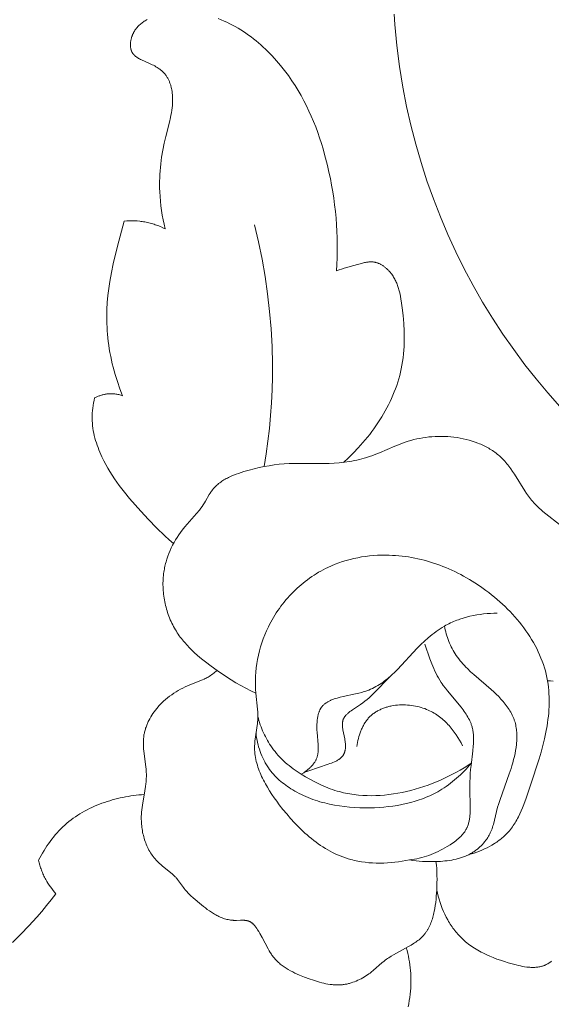
# Model space of a CAD drawing. Units: millimetres. Extents: x 5787 to 13714, y 5621 to 8839.
# Drawn here: x 7080 to 7106, y 7970 to 8019 of the extents above; entities that cross this region are included whole.
import ezdxf

# ---------------------------------------------------------------- set-up
doc = ezdxf.new("R2010")
doc.units = ezdxf.units.MM
doc.header["$PDMODE"] = 3
doc.layers.get('0').update_dxf_attribs({"lineweight": 13})
doc.styles.add('style1', font='txt')
doc.dimstyles.new('1_5', dxfattribs={"dimtxt": 22, "dimasz": 14, "dimexe": 1, "dimexo": 0, "dimgap": 5, "dimtad": 1, "dimdec": 0, "dimtxsty": 'style1', "dimcen": 25, "dimclrd": 1, "dimclre": 1, "dimclrt": 1, "dimadec": 0, "dimazin": 0, "dimtfac": 1, "dimtdec": 0, "dimtmove": 0, "dimatfit": 3, "dimfxl": 1, "dimtfill": 1, "dimarcsym": 0})

# ---------------------------------------------------------------- blocks, each defined once
blk = doc.blocks.new('NPU.VRS-005_150_321')
for points in [[(-21.512, -146.236), (-22.109, -145.555), (-22.688, -144.859), (-23.248, -144.148), (-23.811, -143.39), (-24.351, -142.615), (-24.868, -141.823), (-25.362, -141.015), (-25.833, -140.191), (-26.279, -139.353), (-26.701, -138.501), (-27.099, -137.635), (-27.471, -136.755), (-27.818, -135.864), (-28.139, -134.96), (-28.433, -134.045), (-28.701, -133.12), (-28.941, -132.184), (-29.154, -131.239), (-29.339, -130.285), (-29.506, -129.248), (-29.639, -128.204), (-29.737, -127.154), (-29.772, -126.628)], [(-41.199, -137.358), (-41.254, -137.13), (-41.303, -136.901), (-41.346, -136.671), (-41.384, -136.439), (-41.415, -136.207), (-41.441, -135.973), (-41.46, -135.739), (-41.473, -135.505), (-41.479, -135.331), (-41.481, -135.158), (-41.48, -134.984), (-41.475, -134.81), (-41.467, -134.636), (-41.456, -134.462), (-41.442, -134.289), (-41.424, -134.116), (-41.38, -133.77), (-41.324, -133.426), (-41.256, -133.085), (-41.178, -132.745), (-40.994, -132.034), (-40.938, -131.796), (-40.913, -131.676), (-40.89, -131.556), (-40.87, -131.435), (-40.854, -131.314), (-40.842, -131.192), (-40.837, -131.13), (-40.834, -131.069), (-40.831, -131.007), (-40.83, -130.945), (-40.83, -130.882), (-40.832, -130.82), (-40.835, -130.74), (-40.841, -130.66), (-40.85, -130.58), (-40.861, -130.5), (-40.874, -130.421), (-40.89, -130.342), (-40.899, -130.303), (-40.908, -130.264), (-40.918, -130.225), (-40.929, -130.187), (-40.941, -130.149), (-40.953, -130.111), (-40.966, -130.074), (-40.98, -130.038), (-40.994, -130.001), (-41.01, -129.965), (-41.025, -129.93), (-41.042, -129.895), (-41.06, -129.861), (-41.078, -129.827), (-41.097, -129.794), (-41.117, -129.762), (-41.137, -129.73), (-41.159, -129.699), (-41.181, -129.668), (-41.204, -129.639), (-41.225, -129.613), (-41.247, -129.588), (-41.269, -129.564), (-41.292, -129.54), (-41.315, -129.517), (-41.339, -129.494), (-41.364, -129.472), (-41.389, -129.45), (-41.415, -129.429), (-41.441, -129.408), (-41.467, -129.388), (-41.495, -129.368), (-41.55, -129.329), (-41.608, -129.292), (-41.667, -129.257), (-41.727, -129.222), (-41.789, -129.189), (-41.852, -129.157), (-41.982, -129.095), (-42.378, -128.92), (-42.429, -128.895), (-42.479, -128.87), (-42.527, -128.844), (-42.551, -128.83), (-42.574, -128.816), (-42.597, -128.802), (-42.619, -128.787), (-42.641, -128.772), (-42.662, -128.757), (-42.682, -128.741), (-42.702, -128.724), (-42.721, -128.707), (-42.74, -128.69), (-42.749, -128.681), (-42.757, -128.672), (-42.766, -128.663), (-42.774, -128.653), (-42.783, -128.644), (-42.791, -128.634), (-42.798, -128.624), (-42.806, -128.615), (-42.813, -128.604), (-42.821, -128.594), (-42.827, -128.584), (-42.834, -128.573), (-42.841, -128.562), (-42.847, -128.551), (-42.853, -128.54), (-42.859, -128.528), (-42.865, -128.517), (-42.87, -128.505), (-42.876, -128.493), (-42.88, -128.481), (-42.885, -128.468), (-42.89, -128.456), (-42.894, -128.444), (-42.898, -128.431), (-42.902, -128.418), (-42.906, -128.405), (-42.909, -128.392), (-42.912, -128.379), (-42.918, -128.353), (-42.923, -128.326), (-42.927, -128.298), (-42.931, -128.271), (-42.933, -128.243), (-42.935, -128.214), (-42.936, -128.186), (-42.936, -128.157), (-42.935, -128.129), (-42.934, -128.1), (-42.932, -128.071), (-42.929, -128.042), (-42.926, -128.012), (-42.922, -127.983), (-42.917, -127.954), (-42.912, -127.925), (-42.906, -127.896), (-42.899, -127.868), (-42.892, -127.839), (-42.884, -127.811), (-42.876, -127.783), (-42.867, -127.755), (-42.857, -127.727), (-42.847, -127.7), (-42.837, -127.675), (-42.827, -127.65), (-42.816, -127.626), (-42.804, -127.601), (-42.792, -127.578), (-42.78, -127.554), (-42.767, -127.531), (-42.754, -127.508), (-42.741, -127.485), (-42.727, -127.463), (-42.713, -127.441), (-42.698, -127.419), (-42.683, -127.398), (-42.667, -127.377), (-42.651, -127.356), (-42.635, -127.336), (-42.619, -127.316), (-42.602, -127.296), (-42.567, -127.257), (-42.531, -127.22), (-42.493, -127.183), (-42.454, -127.148), (-42.415, -127.114), (-42.374, -127.081), (-42.332, -127.049), (-42.289, -127.018), (-42.245, -126.989), (-42.2, -126.96), (-42.154, -126.932), (-42.108, -126.905)], [(-38.554, -126.856), (-38.408, -126.914), (-38.264, -126.976), (-38.122, -127.041), (-37.981, -127.11), (-37.842, -127.182), (-37.705, -127.257), (-37.569, -127.336), (-37.435, -127.417), (-37.303, -127.502), (-37.172, -127.59), (-37.044, -127.68), (-36.917, -127.773), (-36.792, -127.869), (-36.669, -127.968), (-36.547, -128.069), (-36.428, -128.172), (-36.31, -128.278), (-36.195, -128.386), (-36.081, -128.496), (-35.969, -128.609), (-35.86, -128.723), (-35.646, -128.957), (-35.441, -129.199), (-35.244, -129.447), (-35.055, -129.701), (-34.875, -129.96), (-34.716, -130.203), (-34.565, -130.451), (-34.42, -130.702), (-34.283, -130.956), (-34.152, -131.213), (-34.028, -131.473), (-33.91, -131.736), (-33.799, -132.002), (-33.693, -132.27), (-33.593, -132.54), (-33.499, -132.812), (-33.41, -133.087), (-33.326, -133.363), (-33.248, -133.641), (-33.104, -134.2), (-33.03, -134.524), (-32.961, -134.849), (-32.899, -135.175), (-32.842, -135.502), (-32.791, -135.83), (-32.747, -136.159), (-32.709, -136.489), (-32.677, -136.819), (-32.651, -137.15), (-32.632, -137.48), (-32.619, -137.811), (-32.613, -138.142), (-32.613, -138.473), (-32.62, -138.804), (-32.634, -139.134), (-32.654, -139.463)], [(-43.327, -145.694), (-43.462, -145.346), (-43.586, -144.993), (-43.698, -144.636), (-43.75, -144.456), (-43.798, -144.275), (-43.843, -144.094), (-43.885, -143.911), (-43.923, -143.728), (-43.958, -143.544), (-43.99, -143.359), (-44.018, -143.174), (-44.042, -142.989), (-44.064, -142.803), (-44.08, -142.626), (-44.094, -142.45), (-44.104, -142.273), (-44.111, -142.096), (-44.117, -141.742), (-44.11, -141.388), (-44.092, -141.035), (-44.062, -140.682), (-44.021, -140.331), (-43.968, -139.982), (-43.887, -139.541), (-43.793, -139.103), (-43.581, -138.232), (-43.248, -136.974)], [(-43.248, -136.974), (-43.119, -136.964), (-42.99, -136.958), (-42.861, -136.956), (-42.732, -136.959), (-42.603, -136.966), (-42.474, -136.978), (-42.41, -136.986), (-42.346, -136.994), (-42.282, -137.004), (-42.218, -137.015), (-42.152, -137.028), (-42.086, -137.042), (-42.02, -137.057), (-41.955, -137.073), (-41.89, -137.091), (-41.825, -137.11), (-41.76, -137.13), (-41.696, -137.151), (-41.633, -137.173), (-41.569, -137.196), (-41.444, -137.246), (-41.321, -137.3), (-41.199, -137.358)], [(-36.258, -149.236), (-36.159, -148.602), (-36.073, -147.965), (-36.001, -147.327), (-35.942, -146.686), (-35.898, -146.045), (-35.867, -145.402), (-35.851, -144.759), (-35.849, -144.116), (-35.87, -143.237), (-35.917, -142.359), (-35.991, -141.483), (-36.091, -140.609), (-36.216, -139.739), (-36.367, -138.874), (-36.543, -138.013), (-36.743, -137.159)], [(-32.654, -139.463), (-32.527, -139.414), (-32.4, -139.369), (-32.271, -139.327), (-31.612, -139.139), (-31.407, -139.082), (-31.304, -139.056), (-31.252, -139.045), (-31.201, -139.034), (-31.149, -139.025), (-31.098, -139.018), (-31.072, -139.015), (-31.047, -139.012), (-31.021, -139.01), (-30.995, -139.008), (-30.97, -139.007), (-30.945, -139.006), (-30.919, -139.006), (-30.894, -139.007), (-30.869, -139.008), (-30.844, -139.01), (-30.819, -139.013), (-30.794, -139.016), (-30.778, -139.018), (-30.763, -139.021), (-30.732, -139.027), (-30.701, -139.034), (-30.671, -139.043), (-30.64, -139.052), (-30.61, -139.062), (-30.58, -139.073), (-30.55, -139.085), (-30.521, -139.098), (-30.492, -139.112), (-30.463, -139.127), (-30.434, -139.143), (-30.405, -139.159), (-30.377, -139.176), (-30.349, -139.194), (-30.322, -139.212), (-30.294, -139.231), (-30.267, -139.251), (-30.241, -139.272), (-30.215, -139.293), (-30.189, -139.315), (-30.164, -139.337), (-30.139, -139.359), (-30.114, -139.383), (-30.09, -139.406), (-30.066, -139.43), (-30.043, -139.455), (-30.02, -139.48), (-29.976, -139.53), (-29.934, -139.582), (-29.899, -139.629), (-29.865, -139.676), (-29.833, -139.724), (-29.802, -139.772), (-29.773, -139.822), (-29.745, -139.872), (-29.719, -139.922), (-29.694, -139.973), (-29.67, -140.025), (-29.648, -140.077), (-29.627, -140.129), (-29.607, -140.183), (-29.588, -140.236), (-29.57, -140.29), (-29.553, -140.344), (-29.537, -140.399), (-29.507, -140.51), (-29.482, -140.622), (-29.459, -140.734), (-29.438, -140.848), (-29.403, -141.078), (-29.375, -141.308), (-29.333, -141.695), (-29.302, -142.082), (-29.283, -142.466), (-29.278, -142.658), (-29.276, -142.849), (-29.279, -143.04), (-29.285, -143.23), (-29.296, -143.42), (-29.311, -143.609), (-29.332, -143.797), (-29.357, -143.985), (-29.387, -144.171), (-29.422, -144.358), (-29.459, -144.524), (-29.5, -144.691), (-29.546, -144.856), (-29.596, -145.02), (-29.65, -145.184), (-29.708, -145.347), (-29.77, -145.508), (-29.836, -145.669), (-29.906, -145.828), (-29.979, -145.986), (-30.056, -146.143), (-30.136, -146.299), (-30.22, -146.453), (-30.307, -146.606), (-30.397, -146.757), (-30.49, -146.906), (-30.586, -147.054), (-30.685, -147.2), (-30.786, -147.344), (-30.891, -147.486), (-30.997, -147.627), (-31.107, -147.765), (-31.332, -148.036), (-31.566, -148.298), (-31.807, -148.55), (-32.055, -148.793), (-32.31, -149.026)], [(-40.788, -153.08), (-41.005, -152.89), (-41.217, -152.696), (-41.631, -152.298), (-42.033, -151.886), (-42.425, -151.463), (-42.704, -151.152), (-42.977, -150.835), (-43.241, -150.511), (-43.495, -150.18), (-43.617, -150.011), (-43.736, -149.839), (-43.851, -149.665), (-43.961, -149.489), (-44.068, -149.31), (-44.17, -149.127), (-44.267, -148.942), (-44.358, -148.753), (-44.411, -148.639), (-44.461, -148.523), (-44.509, -148.406), (-44.554, -148.288), (-44.597, -148.169), (-44.637, -148.05), (-44.674, -147.929), (-44.708, -147.808), (-44.739, -147.686), (-44.767, -147.564), (-44.79, -147.441), (-44.81, -147.317), (-44.826, -147.193), (-44.838, -147.069), (-44.846, -146.945), (-44.849, -146.882), (-44.85, -146.82), (-44.85, -146.756), (-44.849, -146.692), (-44.846, -146.628), (-44.843, -146.564), (-44.833, -146.436), (-44.819, -146.309), (-44.8, -146.182), (-44.778, -146.056), (-44.752, -145.93), (-44.723, -145.806)], [(-44.723, -145.806), (-44.687, -145.787), (-44.651, -145.77), (-44.614, -145.753), (-44.577, -145.736), (-44.54, -145.721), (-44.502, -145.707), (-44.464, -145.693), (-44.426, -145.68), (-44.387, -145.668), (-44.348, -145.657), (-44.309, -145.646), (-44.269, -145.637), (-44.23, -145.629), (-44.19, -145.621), (-44.15, -145.615), (-44.11, -145.609), (-44.06, -145.604), (-44.011, -145.6), (-43.961, -145.598), (-43.912, -145.598), (-43.862, -145.598), (-43.812, -145.6), (-43.763, -145.604), (-43.713, -145.609), (-43.664, -145.615), (-43.615, -145.623), (-43.566, -145.631), (-43.517, -145.641), (-43.469, -145.653), (-43.421, -145.665), (-43.374, -145.679), (-43.327, -145.694)], [(-36.683, -160.561), (-36.936, -160.44), (-37.185, -160.311), (-37.431, -160.176), (-37.673, -160.035), (-37.912, -159.888), (-38.149, -159.736), (-38.617, -159.418), (-38.907, -159.21), (-39.192, -158.995), (-39.332, -158.884), (-39.469, -158.771), (-39.604, -158.655), (-39.736, -158.536), (-39.864, -158.415), (-39.99, -158.29), (-40.111, -158.162), (-40.227, -158.03), (-40.284, -157.962), (-40.34, -157.894), (-40.394, -157.825), (-40.447, -157.755), (-40.498, -157.683), (-40.549, -157.611), (-40.598, -157.537), (-40.645, -157.463), (-40.693, -157.384), (-40.739, -157.303), (-40.784, -157.221), (-40.827, -157.139), (-40.868, -157.055), (-40.908, -156.97), (-40.946, -156.885), (-40.982, -156.798), (-41.016, -156.711), (-41.049, -156.622), (-41.08, -156.533), (-41.108, -156.444), (-41.136, -156.353), (-41.161, -156.263), (-41.184, -156.171), (-41.206, -156.079), (-41.225, -155.987), (-41.243, -155.894), (-41.258, -155.801), (-41.272, -155.708), (-41.284, -155.614), (-41.294, -155.52), (-41.302, -155.426), (-41.307, -155.332), (-41.311, -155.238), (-41.313, -155.144), (-41.313, -155.05), (-41.31, -154.956), (-41.306, -154.862), (-41.299, -154.769), (-41.29, -154.676), (-41.279, -154.583), (-41.269, -154.508), (-41.257, -154.434), (-41.244, -154.361), (-41.23, -154.287), (-41.214, -154.214), (-41.197, -154.141), (-41.179, -154.069), (-41.159, -153.997), (-41.117, -153.854), (-41.069, -153.712), (-41.017, -153.572), (-40.96, -153.434), (-40.898, -153.298), (-40.832, -153.163), (-40.762, -153.031), (-40.688, -152.902), (-40.61, -152.775), (-40.528, -152.65), (-40.443, -152.528), (-40.354, -152.409), (-40.285, -152.323), (-40.215, -152.237), (-39.635, -151.575), (-39.496, -151.405), (-39.429, -151.318), (-39.364, -151.23), (-39.301, -151.14), (-39.241, -151.047), (-39.192, -150.966), (-39.002, -150.636), (-38.953, -150.556), (-38.927, -150.517), (-38.901, -150.478), (-38.874, -150.44), (-38.846, -150.403), (-38.827, -150.378), (-38.806, -150.353), (-38.786, -150.329), (-38.765, -150.305), (-38.744, -150.281), (-38.722, -150.258), (-38.677, -150.213), (-38.631, -150.169), (-38.583, -150.127), (-38.534, -150.086), (-38.483, -150.047), (-38.431, -150.009), (-38.378, -149.972), (-38.324, -149.937), (-38.268, -149.902), (-38.212, -149.869), (-38.154, -149.837), (-38.096, -149.807), (-38.037, -149.777), (-37.976, -149.748), (-37.915, -149.721), (-37.792, -149.668), (-37.665, -149.619), (-37.537, -149.573), (-37.408, -149.53), (-37.277, -149.489), (-37.016, -149.415), (-36.762, -149.349), (-36.51, -149.289), (-36.259, -149.236), (-36.009, -149.191), (-35.759, -149.152), (-35.51, -149.121), (-35.26, -149.098), (-35.009, -149.082), (-34.764, -149.075), (-34.517, -149.073), (-33.273, -149.088), (-33.023, -149.082), (-32.768, -149.069), (-32.514, -149.048), (-32.26, -149.019), (-32.008, -148.982), (-31.883, -148.959), (-31.758, -148.935), (-31.634, -148.908), (-31.511, -148.879), (-31.389, -148.848), (-31.267, -148.814), (-31.146, -148.778), (-31.027, -148.739), (-30.896, -148.693), (-30.767, -148.645), (-30.51, -148.542), (-29.745, -148.214), (-29.485, -148.109), (-29.353, -148.06), (-29.22, -148.013), (-29.084, -147.969), (-28.947, -147.928), (-28.801, -147.889), (-28.653, -147.854), (-28.503, -147.824), (-28.352, -147.797), (-28.198, -147.775), (-28.044, -147.757), (-27.889, -147.744), (-27.732, -147.734), (-27.576, -147.729), (-27.419, -147.728), (-27.262, -147.732), (-27.105, -147.74), (-26.948, -147.752), (-26.792, -147.769), (-26.637, -147.79), (-26.483, -147.815), (-26.331, -147.845), (-26.18, -147.88), (-26.031, -147.919), (-25.884, -147.963), (-25.739, -148.011), (-25.597, -148.064), (-25.526, -148.092), (-25.457, -148.122), (-25.388, -148.152), (-25.32, -148.184), (-25.253, -148.217), (-25.187, -148.251), (-25.122, -148.286), (-25.057, -148.322), (-24.994, -148.36), (-24.931, -148.399), (-24.87, -148.439), (-24.809, -148.48), (-24.749, -148.522), (-24.691, -148.566), (-24.633, -148.611), (-24.577, -148.657), (-24.522, -148.704), (-24.468, -148.752), (-24.415, -148.802), (-24.364, -148.853), (-24.308, -148.911), (-24.254, -148.97), (-24.202, -149.03), (-24.15, -149.092), (-24.1, -149.155), (-24.051, -149.219), (-23.956, -149.349), (-23.864, -149.483), (-23.775, -149.62), (-23.257, -150.452), (-23.166, -150.587), (-23.072, -150.719), (-23.024, -150.783), (-22.975, -150.847), (-22.925, -150.909), (-22.873, -150.97), (-22.792, -151.061), (-22.709, -151.148), (-22.622, -151.234), (-22.534, -151.317), (-22.443, -151.398), (-22.351, -151.478), (-21.382, -152.252)], [(-29.011, -168.884), (-29.191, -168.921), (-29.373, -168.953), (-29.557, -168.981), (-29.742, -169.004), (-29.927, -169.022), (-30.114, -169.036), (-30.3, -169.045), (-30.487, -169.048), (-30.673, -169.046), (-30.859, -169.038), (-31.044, -169.025), (-31.228, -169.005), (-31.41, -168.98), (-31.501, -168.965), (-31.591, -168.948), (-31.68, -168.93), (-31.769, -168.91), (-31.858, -168.888), (-31.946, -168.865), (-32.079, -168.826), (-32.211, -168.783), (-32.341, -168.736), (-32.469, -168.686), (-32.597, -168.632), (-32.722, -168.574), (-32.847, -168.513), (-32.969, -168.448), (-33.091, -168.381), (-33.211, -168.31), (-33.329, -168.236), (-33.446, -168.159), (-33.562, -168.079), (-33.676, -167.996), (-33.789, -167.911), (-33.901, -167.823), (-34.011, -167.732), (-34.12, -167.639), (-34.227, -167.543), (-34.333, -167.445), (-34.541, -167.243), (-34.745, -167.033), (-34.943, -166.815), (-35.136, -166.591), (-35.324, -166.361), (-35.507, -166.125), (-35.633, -165.956), (-35.757, -165.784), (-35.877, -165.61), (-35.992, -165.434), (-36.101, -165.257), (-36.205, -165.077), (-36.254, -164.986), (-36.301, -164.895), (-36.347, -164.804), (-36.39, -164.712), (-36.432, -164.62), (-36.471, -164.527), (-36.508, -164.434), (-36.543, -164.34), (-36.575, -164.246), (-36.604, -164.152), (-36.631, -164.058), (-36.655, -163.963), (-36.677, -163.867), (-36.695, -163.771), (-36.711, -163.675), (-36.723, -163.579), (-36.732, -163.482), (-36.738, -163.385), (-36.74, -163.337), (-36.74, -163.288), (-36.74, -163.239), (-36.739, -163.191), (-36.736, -163.106), (-36.729, -163.021), (-36.721, -162.936), (-36.711, -162.851), (-36.612, -162.165), (-36.602, -162.079), (-36.593, -161.993), (-36.587, -161.907), (-36.583, -161.821), (-36.581, -161.742), (-36.581, -161.664), (-36.584, -161.585), (-36.587, -161.506), (-36.599, -161.349), (-36.683, -160.561), (-36.698, -160.35), (-36.704, -160.137), (-36.704, -159.924), (-36.696, -159.712), (-36.681, -159.499), (-36.659, -159.287), (-36.63, -159.076), (-36.593, -158.865), (-36.55, -158.656), (-36.5, -158.448), (-36.443, -158.242), (-36.379, -158.037), (-36.308, -157.835), (-36.23, -157.635), (-36.146, -157.437), (-36.054, -157.243), (-35.994, -157.123), (-35.932, -157.004), (-35.867, -156.887), (-35.799, -156.771), (-35.729, -156.657), (-35.657, -156.544), (-35.582, -156.432), (-35.505, -156.322), (-35.426, -156.213), (-35.344, -156.106), (-35.261, -156.001), (-35.175, -155.898), (-35.087, -155.796), (-34.997, -155.696), (-34.906, -155.598), (-34.812, -155.502), (-34.716, -155.408), (-34.619, -155.316), (-34.519, -155.226), (-34.418, -155.138), (-34.315, -155.052), (-34.211, -154.969), (-34.104, -154.888), (-33.997, -154.809), (-33.887, -154.732), (-33.776, -154.659), (-33.664, -154.587), (-33.55, -154.518), (-33.434, -154.452), (-33.318, -154.388), (-33.2, -154.327), (-33.08, -154.269), (-32.902, -154.188), (-32.72, -154.112), (-32.537, -154.043), (-32.351, -153.98), (-32.164, -153.923), (-31.974, -153.871), (-31.783, -153.826), (-31.591, -153.786), (-31.398, -153.751), (-31.203, -153.722), (-31.008, -153.699), (-30.812, -153.681), (-30.616, -153.668), (-30.42, -153.661), (-30.224, -153.659), (-30.028, -153.662), (-29.867, -153.669), (-29.705, -153.679), (-29.544, -153.692), (-29.384, -153.709), (-29.224, -153.729), (-29.064, -153.752), (-28.905, -153.779), (-28.747, -153.809), (-28.588, -153.842), (-28.431, -153.879), (-28.274, -153.918), (-28.118, -153.961), (-27.963, -154.007), (-27.808, -154.056), (-27.655, -154.108), (-27.502, -154.163), (-27.349, -154.221), (-27.198, -154.282), (-27.048, -154.345), (-26.899, -154.412), (-26.75, -154.482), (-26.603, -154.554), (-26.457, -154.629), (-26.312, -154.707), (-26.168, -154.787), (-26.025, -154.87), (-25.743, -155.044), (-25.467, -155.229), (-25.196, -155.423), (-25.054, -155.53), (-24.914, -155.64), (-24.776, -155.753), (-24.639, -155.868), (-24.505, -155.986), (-24.373, -156.106), (-24.244, -156.229), (-24.117, -156.354), (-23.992, -156.481), (-23.871, -156.611), (-23.752, -156.743), (-23.636, -156.877), (-23.523, -157.014), (-23.413, -157.152), (-23.307, -157.292), (-23.204, -157.435), (-23.104, -157.579), (-23.008, -157.726), (-22.917, -157.874), (-22.828, -158.023), (-22.744, -158.175), (-22.665, -158.328), (-22.589, -158.483), (-22.518, -158.64), (-22.451, -158.798), (-22.389, -158.957), (-22.332, -159.118), (-22.28, -159.281), (-22.232, -159.444), (-22.19, -159.609), (-22.153, -159.776), (-22.121, -159.943), (-22.096, -160.101), (-22.076, -160.26), (-22.061, -160.42), (-22.05, -160.58), (-22.043, -160.741), (-22.04, -160.902), (-22.041, -161.063), (-22.046, -161.225), (-22.054, -161.386), (-22.066, -161.547), (-22.081, -161.708), (-22.1, -161.869), (-22.121, -162.029), (-22.145, -162.189), (-22.202, -162.506), (-22.273, -162.841), (-22.354, -163.173), (-22.444, -163.503), (-22.54, -163.831), (-22.965, -165.147), (-23.183, -165.799), (-23.302, -166.121), (-23.365, -166.279), (-23.431, -166.436), (-23.501, -166.589), (-23.576, -166.74), (-23.615, -166.814), (-23.655, -166.887), (-23.697, -166.959), (-23.74, -167.03), (-23.784, -167.1), (-23.83, -167.169), (-23.877, -167.236), (-23.926, -167.302), (-23.977, -167.367), (-24.029, -167.431), (-24.083, -167.493), (-24.139, -167.554), (-24.186, -167.602), (-24.235, -167.65), (-24.284, -167.696), (-24.335, -167.741), (-24.387, -167.786), (-24.44, -167.829), (-24.494, -167.872), (-24.549, -167.913), (-24.604, -167.953), (-24.661, -167.993), (-24.719, -168.031), (-24.777, -168.069), (-24.896, -168.141), (-25.018, -168.209), (-25.142, -168.273), (-25.269, -168.334), (-25.397, -168.391), (-25.526, -168.444), (-25.657, -168.494), (-25.788, -168.54), (-25.92, -168.582), (-26.052, -168.621)], [(-24.628, -156.558), (-24.799, -156.56), (-24.97, -156.568), (-25.141, -156.58), (-25.313, -156.596), (-25.484, -156.618), (-25.655, -156.645), (-25.825, -156.676), (-25.994, -156.713), (-26.162, -156.755), (-26.328, -156.803), (-26.492, -156.855), (-26.573, -156.884), (-26.653, -156.914), (-26.733, -156.945), (-26.812, -156.977), (-26.89, -157.012), (-26.968, -157.047), (-27.045, -157.084), (-27.12, -157.122), (-27.195, -157.162), (-27.27, -157.204), (-27.377, -157.267), (-27.482, -157.333), (-27.585, -157.403), (-27.687, -157.475), (-27.786, -157.55), (-27.885, -157.627), (-27.981, -157.706), (-28.076, -157.787), (-28.262, -157.956), (-28.444, -158.131), (-28.621, -158.311), (-29.607, -159.369), (-29.748, -159.508), (-29.891, -159.643), (-29.965, -159.708), (-30.039, -159.772), (-30.114, -159.835), (-30.191, -159.896), (-30.269, -159.956), (-30.349, -160.014), (-30.43, -160.069), (-30.512, -160.123), (-30.597, -160.175), (-30.683, -160.225), (-30.771, -160.272), (-30.861, -160.317), (-30.952, -160.36), (-31.047, -160.399), (-31.143, -160.437), (-31.241, -160.471), (-31.315, -160.494), (-31.391, -160.517), (-31.544, -160.557), (-31.7, -160.594), (-32.326, -160.726), (-32.477, -160.762), (-32.623, -160.801), (-32.694, -160.822), (-32.763, -160.845), (-32.831, -160.869), (-32.897, -160.894), (-32.929, -160.908), (-32.96, -160.922), (-32.991, -160.936), (-33.022, -160.951), (-33.051, -160.966), (-33.08, -160.982), (-33.109, -160.999), (-33.137, -161.016), (-33.164, -161.034), (-33.191, -161.052), (-33.216, -161.071), (-33.241, -161.091), (-33.266, -161.111), (-33.289, -161.132), (-33.312, -161.153), (-33.323, -161.165), (-33.334, -161.176), (-33.345, -161.187), (-33.355, -161.199), (-33.365, -161.211), (-33.375, -161.223), (-33.385, -161.235), (-33.395, -161.248), (-33.404, -161.26), (-33.413, -161.273), (-33.424, -161.289), (-33.435, -161.306), (-33.445, -161.323), (-33.455, -161.34), (-33.465, -161.358), (-33.474, -161.376), (-33.483, -161.394), (-33.492, -161.412), (-33.501, -161.431), (-33.509, -161.45), (-33.516, -161.469), (-33.524, -161.488), (-33.538, -161.528), (-33.551, -161.568), (-33.563, -161.61), (-33.573, -161.652), (-33.583, -161.695), (-33.592, -161.739), (-33.6, -161.783), (-33.606, -161.829), (-33.612, -161.874), (-33.617, -161.921), (-33.621, -161.968), (-33.625, -162.015), (-33.629, -162.111), (-33.631, -162.208), (-33.63, -162.307), (-33.627, -162.405), (-33.623, -162.504), (-33.571, -163.144), (-33.568, -163.216), (-33.566, -163.286), (-33.566, -163.356), (-33.567, -163.39), (-33.568, -163.424), (-33.57, -163.459), (-33.573, -163.492), (-33.577, -163.526), (-33.581, -163.559), (-33.586, -163.592), (-33.592, -163.625), (-33.599, -163.658), (-33.607, -163.69), (-33.615, -163.722), (-33.625, -163.754), (-33.636, -163.785), (-33.648, -163.817), (-33.661, -163.847), (-33.674, -163.877), (-33.689, -163.907), (-33.705, -163.936), (-33.722, -163.965), (-33.739, -163.994), (-33.758, -164.023), (-33.777, -164.051), (-33.798, -164.079), (-33.819, -164.106), (-33.84, -164.133), (-33.863, -164.16), (-33.886, -164.186), (-33.91, -164.212), (-33.934, -164.238), (-33.959, -164.263), (-33.985, -164.288), (-34.011, -164.312), (-34.037, -164.336), (-34.064, -164.359), (-34.119, -164.404), (-34.176, -164.448), (-34.234, -164.489), (-34.292, -164.528), (-34.351, -164.565), (-34.411, -164.599)], [(-29.011, -168.884), (-28.848, -168.911), (-28.685, -168.933), (-28.521, -168.949), (-28.357, -168.961), (-28.191, -168.969), (-28.026, -168.972), (-27.859, -168.971), (-27.692, -168.967), (-27.467, -168.957), (-27.354, -168.948), (-27.241, -168.938), (-27.129, -168.926), (-27.017, -168.91), (-26.906, -168.893), (-26.795, -168.872), (-26.686, -168.848), (-26.578, -168.82), (-26.524, -168.805), (-26.47, -168.789), (-26.417, -168.772), (-26.365, -168.754), (-26.312, -168.735), (-26.26, -168.715), (-26.209, -168.694), (-26.158, -168.672), (-26.107, -168.648), (-26.057, -168.624), (-26.008, -168.598), (-25.959, -168.571), (-25.92, -168.549), (-25.881, -168.525), (-25.843, -168.501), (-25.805, -168.477), (-25.768, -168.451), (-25.731, -168.425), (-25.694, -168.398), (-25.658, -168.37), (-25.623, -168.342), (-25.588, -168.313), (-25.553, -168.283), (-25.519, -168.253), (-25.486, -168.222), (-25.453, -168.191), (-25.421, -168.158), (-25.389, -168.126), (-25.358, -168.092), (-25.328, -168.059), (-25.298, -168.024), (-25.269, -167.989), (-25.241, -167.954), (-25.213, -167.918), (-25.187, -167.882), (-25.16, -167.845), (-25.135, -167.807), (-25.11, -167.77), (-25.087, -167.731), (-25.064, -167.693), (-25.042, -167.654), (-25.02, -167.614), (-25, -167.574), (-24.98, -167.534), (-24.965, -167.5), (-24.949, -167.466), (-24.921, -167.396), (-24.894, -167.326), (-24.87, -167.255), (-24.847, -167.184), (-24.826, -167.112), (-24.613, -166.249), (-24.575, -166.12), (-24.494, -165.864), (-24.031, -164.59), (-23.943, -164.325), (-23.898, -164.177), (-23.855, -164.027), (-23.814, -163.876), (-23.778, -163.723), (-23.745, -163.57), (-23.716, -163.417), (-23.692, -163.264), (-23.674, -163.111), (-23.667, -163.034), (-23.661, -162.958), (-23.657, -162.882), (-23.654, -162.807), (-23.653, -162.732), (-23.654, -162.657), (-23.657, -162.582), (-23.661, -162.508), (-23.667, -162.435), (-23.675, -162.362), (-23.685, -162.29), (-23.697, -162.218), (-23.712, -162.147), (-23.728, -162.077), (-23.746, -162.007), (-23.767, -161.938), (-23.78, -161.901), (-23.793, -161.864), (-23.806, -161.827), (-23.821, -161.79), (-23.852, -161.718), (-23.885, -161.646), (-23.921, -161.576), (-23.959, -161.506), (-23.999, -161.437), (-24.041, -161.369), (-24.085, -161.302), (-24.132, -161.235), (-24.18, -161.17), (-24.23, -161.105), (-24.281, -161.04), (-24.334, -160.977), (-24.445, -160.852), (-24.561, -160.729), (-24.681, -160.609), (-24.804, -160.49), (-24.931, -160.374), (-25.793, -159.629), (-25.959, -159.481), (-26.119, -159.33), (-26.197, -159.253), (-26.273, -159.175), (-26.347, -159.096), (-26.419, -159.014), (-26.489, -158.932), (-26.556, -158.847), (-26.621, -158.76), (-26.683, -158.671), (-26.736, -158.589), (-26.787, -158.505), (-26.835, -158.419), (-26.881, -158.331), (-26.925, -158.242), (-26.967, -158.152), (-27.007, -158.061), (-27.044, -157.968), (-27.08, -157.875), (-27.113, -157.78), (-27.144, -157.685), (-27.173, -157.589), (-27.2, -157.493), (-27.225, -157.397), (-27.248, -157.3), (-27.27, -157.204)], [(-29.011, -168.884), (-28.888, -168.868), (-28.765, -168.848), (-28.644, -168.825), (-28.523, -168.798), (-28.403, -168.768), (-28.284, -168.734), (-28.165, -168.697), (-28.048, -168.656), (-27.931, -168.612), (-27.814, -168.565), (-27.699, -168.515), (-27.584, -168.462), (-27.47, -168.406), (-27.357, -168.346), (-27.244, -168.284), (-27.133, -168.219), (-26.983, -168.127), (-26.909, -168.078), (-26.837, -168.029), (-26.766, -167.977), (-26.697, -167.925), (-26.629, -167.87), (-26.564, -167.814), (-26.532, -167.785), (-26.501, -167.756), (-26.471, -167.727), (-26.441, -167.697), (-26.412, -167.666), (-26.384, -167.635), (-26.357, -167.604), (-26.33, -167.572), (-26.305, -167.54), (-26.28, -167.507), (-26.257, -167.474), (-26.234, -167.44), (-26.212, -167.406), (-26.192, -167.371), (-26.173, -167.335), (-26.154, -167.299), (-26.144, -167.279), (-26.135, -167.258), (-26.117, -167.216), (-26.101, -167.174), (-26.086, -167.131), (-26.072, -167.087), (-26.059, -167.043), (-26.048, -166.998), (-26.038, -166.953), (-26.029, -166.908), (-26.021, -166.862), (-26.013, -166.815), (-26.007, -166.768), (-26.002, -166.721), (-25.997, -166.674), (-25.99, -166.578), (-25.986, -166.481), (-25.984, -166.383), (-25.986, -166.186), (-26.004, -165.381), (-25.998, -164.977), (-25.989, -164.776), (-25.977, -164.575), (-25.96, -164.373), (-25.939, -164.169), (-25.849, -163.441), (-25.826, -163.198), (-25.818, -163.078), (-25.813, -162.959), (-25.812, -162.84), (-25.813, -162.782), (-25.815, -162.723), (-25.819, -162.665), (-25.823, -162.607), (-25.829, -162.55), (-25.836, -162.493), (-25.845, -162.437), (-25.855, -162.381), (-25.867, -162.326), (-25.88, -162.271), (-25.891, -162.232), (-25.903, -162.193), (-25.915, -162.155), (-25.928, -162.116), (-25.942, -162.078), (-25.957, -162.041), (-25.972, -162.003), (-25.988, -161.966), (-26.005, -161.929), (-26.023, -161.892), (-26.06, -161.819), (-26.1, -161.747), (-26.142, -161.675), (-26.186, -161.604), (-26.232, -161.534), (-26.281, -161.464), (-26.33, -161.395), (-26.435, -161.258), (-27.112, -160.444), (-27.222, -160.305), (-27.327, -160.164), (-27.377, -160.093), (-27.426, -160.021), (-27.497, -159.909), (-27.564, -159.796), (-27.628, -159.681), (-27.688, -159.565), (-27.745, -159.448), (-27.8, -159.329), (-27.852, -159.209), (-27.901, -159.088), (-27.994, -158.845), (-28.248, -158.104)], [(-27.692, -168.967), (-27.671, -169.144), (-27.655, -169.319), (-27.644, -169.495), (-27.639, -169.672), (-27.637, -169.85), (-27.64, -170.029), (-27.654, -170.392), (-27.674, -170.697), (-27.688, -170.851), (-27.704, -171.005), (-27.724, -171.158), (-27.748, -171.31), (-27.776, -171.46), (-27.792, -171.534), (-27.809, -171.608), (-27.827, -171.681), (-27.847, -171.753), (-27.868, -171.824), (-27.891, -171.895), (-27.915, -171.964), (-27.94, -172.032), (-27.968, -172.099), (-27.997, -172.165), (-28.027, -172.23), (-28.06, -172.293), (-28.094, -172.355), (-28.112, -172.385), (-28.131, -172.415), (-28.149, -172.444), (-28.169, -172.473), (-28.189, -172.502), (-28.209, -172.53), (-28.23, -172.558), (-28.251, -172.585), (-28.273, -172.612), (-28.296, -172.639), (-28.318, -172.664), (-28.34, -172.688), (-28.363, -172.712), (-28.386, -172.735), (-28.434, -172.781), (-28.484, -172.826), (-28.535, -172.869), (-28.588, -172.911), (-28.642, -172.951), (-28.698, -172.991), (-28.755, -173.03), (-28.812, -173.067), (-28.931, -173.14), (-29.053, -173.211), (-29.807, -173.621), (-29.929, -173.694), (-30.048, -173.77), (-30.107, -173.809), (-30.164, -173.85), (-30.221, -173.893), (-30.277, -173.936), (-30.387, -174.027), (-30.814, -174.4), (-30.924, -174.491), (-30.98, -174.535), (-31.037, -174.578), (-31.111, -174.63), (-31.186, -174.681), (-31.263, -174.729), (-31.341, -174.775), (-31.421, -174.819), (-31.502, -174.861), (-31.584, -174.9), (-31.667, -174.936), (-31.751, -174.97), (-31.836, -175), (-31.922, -175.028), (-31.965, -175.041), (-32.008, -175.053), (-32.052, -175.064), (-32.095, -175.074), (-32.139, -175.084), (-32.183, -175.092), (-32.226, -175.1), (-32.27, -175.107), (-32.314, -175.113), (-32.358, -175.119), (-32.409, -175.124), (-32.461, -175.127), (-32.513, -175.13), (-32.564, -175.131), (-32.616, -175.131), (-32.668, -175.131), (-32.719, -175.129), (-32.771, -175.126), (-32.823, -175.122), (-32.874, -175.117), (-32.978, -175.104), (-33.081, -175.088), (-33.184, -175.069), (-33.288, -175.046), (-33.391, -175.021), (-33.495, -174.994), (-33.598, -174.964), (-33.805, -174.899), (-34.011, -174.827), (-34.253, -174.738), (-34.492, -174.643), (-34.609, -174.592), (-34.725, -174.539), (-34.839, -174.483), (-34.95, -174.425), (-35.059, -174.364), (-35.112, -174.332), (-35.165, -174.299), (-35.216, -174.266), (-35.267, -174.232), (-35.317, -174.197), (-35.366, -174.161), (-35.413, -174.124), (-35.46, -174.087), (-35.506, -174.048), (-35.55, -174.008), (-35.594, -173.968), (-35.636, -173.926), (-35.677, -173.883), (-35.716, -173.84), (-35.75, -173.801), (-35.782, -173.761), (-35.813, -173.721), (-35.844, -173.68), (-35.874, -173.638), (-35.903, -173.596), (-35.959, -173.509), (-36.013, -173.42), (-36.065, -173.33), (-36.367, -172.759), (-36.474, -172.565), (-36.53, -172.469), (-36.59, -172.374), (-36.631, -172.312), (-36.673, -172.251), (-36.695, -172.222), (-36.717, -172.193), (-36.74, -172.165), (-36.763, -172.138), (-36.787, -172.112), (-36.8, -172.099), (-36.812, -172.087), (-36.825, -172.075), (-36.837, -172.063), (-36.85, -172.052), (-36.863, -172.041), (-36.876, -172.03), (-36.89, -172.02), (-36.904, -172.01), (-36.917, -172.001), (-36.931, -171.992), (-36.946, -171.984), (-36.96, -171.976), (-36.975, -171.968), (-36.985, -171.963), (-36.995, -171.958), (-37.006, -171.954), (-37.016, -171.949), (-37.027, -171.945), (-37.038, -171.942), (-37.049, -171.938), (-37.06, -171.934), (-37.071, -171.931), (-37.082, -171.928), (-37.105, -171.923), (-37.128, -171.918), (-37.151, -171.914), (-37.174, -171.91), (-37.198, -171.907), (-37.222, -171.905), (-37.246, -171.903), (-37.271, -171.901), (-37.295, -171.9), (-37.345, -171.899), (-37.446, -171.9), (-37.652, -171.906), (-37.703, -171.907), (-37.754, -171.906), (-37.786, -171.904), (-37.817, -171.903), (-37.848, -171.9), (-37.879, -171.897), (-37.909, -171.894), (-37.94, -171.89), (-38.001, -171.88), (-38.061, -171.869), (-38.12, -171.855), (-38.179, -171.84), (-38.237, -171.823), (-38.295, -171.804), (-38.352, -171.783), (-38.408, -171.761), (-38.464, -171.737), (-38.52, -171.712), (-38.575, -171.686), (-38.629, -171.658), (-38.683, -171.629), (-38.737, -171.599), (-38.79, -171.568), (-38.895, -171.502), (-38.998, -171.433), (-39.1, -171.361), (-39.199, -171.286), (-39.298, -171.21), (-39.491, -171.053), (-39.709, -170.868), (-39.814, -170.774), (-39.917, -170.678), (-40.016, -170.579), (-40.065, -170.529), (-40.112, -170.477), (-40.159, -170.425), (-40.204, -170.372), (-40.248, -170.318), (-40.291, -170.263), (-40.537, -169.924), (-40.58, -169.869), (-40.624, -169.816), (-40.651, -169.785), (-40.678, -169.755), (-40.706, -169.726), (-40.735, -169.697), (-40.793, -169.641), (-40.853, -169.586), (-40.914, -169.533), (-41.36, -169.173), (-41.423, -169.12), (-41.484, -169.066), (-41.544, -169.01), (-41.602, -168.953), (-41.654, -168.897), (-41.705, -168.839), (-41.755, -168.779), (-41.802, -168.718), (-41.847, -168.655), (-41.891, -168.591), (-41.933, -168.525), (-41.973, -168.458), (-42.011, -168.39), (-42.047, -168.321), (-42.082, -168.25), (-42.114, -168.178), (-42.145, -168.105), (-42.174, -168.032), (-42.202, -167.957), (-42.227, -167.882), (-42.251, -167.806), (-42.273, -167.729), (-42.293, -167.652), (-42.311, -167.574), (-42.327, -167.495), (-42.342, -167.417), (-42.355, -167.338), (-42.366, -167.258), (-42.376, -167.179), (-42.383, -167.099), (-42.389, -167.02), (-42.393, -166.94), (-42.395, -166.861), (-42.396, -166.781), (-42.395, -166.702), (-42.392, -166.623), (-42.384, -166.503), (-42.372, -166.383), (-42.358, -166.263), (-42.341, -166.145), (-42.217, -165.442), (-42.18, -165.209), (-42.166, -165.092), (-42.154, -164.976), (-42.146, -164.859), (-42.144, -164.8), (-42.142, -164.741), (-42.142, -164.678), (-42.143, -164.614), (-42.149, -164.486), (-42.159, -164.358), (-42.171, -164.23), (-42.266, -163.458), (-42.278, -163.329), (-42.286, -163.201), (-42.288, -163.137), (-42.289, -163.073), (-42.289, -163.01), (-42.288, -162.946), (-42.285, -162.883), (-42.281, -162.819), (-42.275, -162.756), (-42.267, -162.693), (-42.26, -162.643), (-42.251, -162.594), (-42.241, -162.545), (-42.23, -162.495), (-42.219, -162.446), (-42.206, -162.398), (-42.192, -162.349), (-42.177, -162.3), (-42.16, -162.252), (-42.143, -162.204), (-42.125, -162.156), (-42.106, -162.109), (-42.087, -162.062), (-42.066, -162.015), (-42.044, -161.968), (-42.022, -161.922), (-41.974, -161.83), (-41.923, -161.74), (-41.869, -161.652), (-41.813, -161.565), (-41.753, -161.48), (-41.691, -161.397), (-41.627, -161.316), (-41.56, -161.237), (-41.516, -161.188), (-41.472, -161.14), (-41.426, -161.093), (-41.38, -161.046), (-41.333, -161.001), (-41.285, -160.956), (-41.188, -160.87), (-41.087, -160.787), (-40.984, -160.707), (-40.879, -160.631), (-40.771, -160.558), (-40.661, -160.488), (-40.549, -160.422), (-40.435, -160.358), (-40.32, -160.297), (-40.203, -160.24), (-40.085, -160.185), (-39.965, -160.133), (-39.349, -159.89), (-39.252, -159.847), (-39.204, -159.824), (-39.157, -159.801), (-39.111, -159.776), (-39.065, -159.75), (-39.005, -159.715), (-38.946, -159.677), (-38.889, -159.637), (-38.833, -159.596), (-38.777, -159.553), (-38.723, -159.509), (-38.67, -159.464), (-38.617, -159.418)], [(-34.241, -164.494), (-34.134, -164.465), (-34.03, -164.434), (-33.07, -164.105), (-32.988, -164.076), (-32.908, -164.047), (-32.829, -164.015), (-32.752, -163.982), (-32.715, -163.964), (-32.678, -163.946), (-32.643, -163.927), (-32.608, -163.908), (-32.574, -163.888), (-32.542, -163.867), (-32.526, -163.856), (-32.51, -163.846), (-32.495, -163.834), (-32.48, -163.823), (-32.465, -163.812), (-32.451, -163.8), (-32.437, -163.788), (-32.423, -163.776), (-32.41, -163.763), (-32.397, -163.751), (-32.385, -163.738), (-32.373, -163.725), (-32.361, -163.711), (-32.35, -163.698), (-32.339, -163.684), (-32.329, -163.669), (-32.319, -163.655), (-32.309, -163.64), (-32.3, -163.625), (-32.291, -163.61), (-32.286, -163.599), (-32.28, -163.588), (-32.275, -163.576), (-32.269, -163.565), (-32.264, -163.553), (-32.26, -163.541), (-32.255, -163.529), (-32.251, -163.517), (-32.247, -163.505), (-32.243, -163.493), (-32.24, -163.48), (-32.236, -163.467), (-32.23, -163.442), (-32.225, -163.416), (-32.22, -163.39), (-32.216, -163.363), (-32.213, -163.336), (-32.21, -163.308), (-32.209, -163.28), (-32.207, -163.252), (-32.207, -163.223), (-32.207, -163.195), (-32.207, -163.166), (-32.208, -163.136), (-32.212, -163.077), (-32.218, -163.017), (-32.225, -162.956), (-32.233, -162.895), (-32.243, -162.834), (-32.33, -162.386), (-32.339, -162.334), (-32.347, -162.282), (-32.352, -162.231), (-32.355, -162.206), (-32.357, -162.181), (-32.358, -162.157), (-32.359, -162.132), (-32.359, -162.108), (-32.358, -162.084), (-32.357, -162.06), (-32.356, -162.037), (-32.353, -162.014), (-32.35, -161.991), (-32.348, -161.98), (-32.346, -161.968), (-32.344, -161.957), (-32.342, -161.946), (-32.339, -161.935), (-32.336, -161.924), (-32.333, -161.913), (-32.33, -161.903), (-32.325, -161.887), (-32.319, -161.872), (-32.313, -161.857), (-32.307, -161.842), (-32.3, -161.827), (-32.293, -161.813), (-32.285, -161.798), (-32.277, -161.784), (-32.268, -161.77), (-32.259, -161.756), (-32.25, -161.742), (-32.241, -161.728), (-32.231, -161.715), (-32.22, -161.701), (-32.21, -161.688), (-32.199, -161.675), (-32.187, -161.661), (-32.176, -161.649), (-32.152, -161.623), (-32.126, -161.598), (-32.1, -161.573), (-32.073, -161.549), (-32.044, -161.524), (-32.015, -161.501), (-31.985, -161.477), (-31.923, -161.431), (-31.859, -161.386), (-31.457, -161.12), (-31.343, -161.038), (-31.234, -160.955), (-31.129, -160.87), (-31.028, -160.783), (-30.93, -160.695), (-30.835, -160.606), (-30.652, -160.425), (-30.122, -159.87), (-29.94, -159.686)], [(-22.121, -159.943), (-21.979, -159.944), (-21.837, -159.948)], [(-21.917, -173.942), (-21.954, -173.971), (-21.993, -173.999), (-22.031, -174.025), (-22.071, -174.05), (-22.111, -174.074), (-22.151, -174.096), (-22.192, -174.117), (-22.233, -174.136), (-22.254, -174.145), (-22.275, -174.154), (-22.298, -174.162), (-22.321, -174.171), (-22.344, -174.179), (-22.367, -174.187), (-22.391, -174.194), (-22.414, -174.2), (-22.438, -174.207), (-22.461, -174.213), (-22.509, -174.223), (-22.557, -174.232), (-22.606, -174.239), (-22.655, -174.245), (-22.704, -174.25), (-22.754, -174.253), (-22.804, -174.255), (-22.854, -174.255), (-22.905, -174.255), (-22.956, -174.253), (-23.007, -174.25), (-23.058, -174.246), (-23.11, -174.241), (-23.161, -174.235), (-23.265, -174.22), (-23.37, -174.202), (-23.474, -174.181), (-23.579, -174.157), (-23.684, -174.132), (-23.893, -174.077), (-24.085, -174.021), (-24.276, -173.963), (-24.464, -173.901), (-24.649, -173.836), (-24.831, -173.766), (-25.01, -173.692), (-25.185, -173.614), (-25.357, -173.53), (-25.441, -173.487), (-25.524, -173.442), (-25.605, -173.395), (-25.686, -173.348), (-25.766, -173.298), (-25.844, -173.248), (-25.921, -173.196), (-25.996, -173.142), (-26.071, -173.087), (-26.144, -173.03), (-26.215, -172.971), (-26.285, -172.911), (-26.354, -172.849), (-26.421, -172.785), (-26.486, -172.719), (-26.55, -172.652), (-26.602, -172.594), (-26.653, -172.535), (-26.702, -172.475), (-26.751, -172.413), (-26.798, -172.351), (-26.845, -172.287), (-26.89, -172.223), (-26.934, -172.157), (-26.977, -172.09), (-27.018, -172.023), (-27.059, -171.955), (-27.099, -171.885), (-27.174, -171.744), (-27.245, -171.601), (-27.312, -171.455), (-27.374, -171.307), (-27.432, -171.157), (-27.485, -171.005), (-27.534, -170.853), (-27.578, -170.7), (-27.618, -170.546), (-27.654, -170.392)], [(-31.637, -163.212), (-31.621, -163.115), (-31.603, -163.018), (-31.583, -162.921), (-31.56, -162.823), (-31.534, -162.726), (-31.505, -162.63), (-31.474, -162.535), (-31.457, -162.488), (-31.439, -162.441), (-31.42, -162.395), (-31.401, -162.349), (-31.38, -162.303), (-31.359, -162.259), (-31.337, -162.214), (-31.314, -162.17), (-31.29, -162.127), (-31.266, -162.085), (-31.24, -162.043), (-31.214, -162.002), (-31.186, -161.962), (-31.157, -161.923), (-31.128, -161.884), (-31.097, -161.847), (-31.066, -161.81), (-31.033, -161.774), (-31.002, -161.742), (-30.97, -161.71), (-30.937, -161.68), (-30.903, -161.65), (-30.869, -161.621), (-30.833, -161.593), (-30.797, -161.566), (-30.76, -161.54), (-30.722, -161.514), (-30.684, -161.49), (-30.645, -161.466), (-30.605, -161.443), (-30.565, -161.421), (-30.524, -161.4), (-30.482, -161.38), (-30.44, -161.36), (-30.397, -161.342), (-30.354, -161.324), (-30.31, -161.307), (-30.266, -161.291), (-30.221, -161.276), (-30.176, -161.261), (-30.13, -161.247), (-30.084, -161.235), (-30.038, -161.223), (-29.991, -161.211), (-29.944, -161.201), (-29.896, -161.191), (-29.8, -161.175), (-29.704, -161.161), (-29.606, -161.151), (-29.508, -161.143), (-29.409, -161.139), (-29.31, -161.138), (-29.21, -161.141), (-29.111, -161.146), (-29.012, -161.154), (-28.913, -161.166), (-28.815, -161.18), (-28.718, -161.197), (-28.621, -161.218), (-28.526, -161.241), (-28.432, -161.267), (-28.339, -161.296), (-28.247, -161.328), (-28.158, -161.363), (-28.081, -161.397), (-28.005, -161.432), (-27.93, -161.469), (-27.858, -161.509), (-27.786, -161.55), (-27.716, -161.594), (-27.648, -161.639), (-27.58, -161.686), (-27.515, -161.734), (-27.45, -161.785), (-27.387, -161.837), (-27.326, -161.89), (-27.265, -161.945), (-27.206, -162.001), (-27.149, -162.059), (-27.093, -162.118), (-27.038, -162.178), (-26.984, -162.24), (-26.931, -162.302), (-26.88, -162.366), (-26.83, -162.43), (-26.782, -162.496), (-26.734, -162.562), (-26.688, -162.629), (-26.599, -162.765), (-26.515, -162.904), (-26.436, -163.044), (-26.361, -163.186)], [(-34.411, -164.599), (-34.516, -164.535), (-34.62, -164.469), (-34.723, -164.399), (-34.824, -164.328), (-34.923, -164.253), (-35.021, -164.176), (-35.116, -164.097), (-35.21, -164.015), (-35.301, -163.931), (-35.39, -163.845), (-35.477, -163.756), (-35.562, -163.665), (-35.643, -163.571), (-35.722, -163.476), (-35.799, -163.378), (-35.872, -163.278), (-35.933, -163.189), (-35.992, -163.099), (-36.049, -163.007), (-36.103, -162.914), (-36.155, -162.82), (-36.205, -162.724), (-36.253, -162.628), (-36.298, -162.53), (-36.341, -162.431), (-36.382, -162.331), (-36.421, -162.231), (-36.457, -162.129), (-36.492, -162.027), (-36.524, -161.925), (-36.553, -161.822), (-36.581, -161.718)], [(-25.926, -164.056), (-26.011, -164.156), (-26.098, -164.253), (-26.186, -164.35), (-26.277, -164.445), (-26.37, -164.538), (-26.464, -164.629), (-26.56, -164.719), (-26.658, -164.806), (-26.758, -164.891), (-26.86, -164.975), (-26.963, -165.055), (-27.068, -165.134), (-27.175, -165.21), (-27.283, -165.283), (-27.393, -165.353), (-27.504, -165.421), (-27.601, -165.477), (-27.699, -165.531), (-27.799, -165.582), (-27.899, -165.631), (-28, -165.679), (-28.103, -165.724), (-28.206, -165.767), (-28.31, -165.809), (-28.415, -165.848), (-28.521, -165.885), (-28.627, -165.921), (-28.734, -165.955), (-28.951, -166.016), (-29.171, -166.071), (-29.392, -166.119), (-29.616, -166.16), (-29.842, -166.195), (-30.069, -166.224), (-30.297, -166.247), (-30.527, -166.264), (-30.757, -166.275), (-30.987, -166.282), (-31.241, -166.283), (-31.495, -166.278), (-31.749, -166.267), (-32.001, -166.248), (-32.253, -166.222), (-32.502, -166.189), (-32.75, -166.148), (-32.996, -166.099), (-33.118, -166.071), (-33.239, -166.041), (-33.36, -166.009), (-33.479, -165.975), (-33.598, -165.939), (-33.716, -165.9), (-33.834, -165.86), (-33.95, -165.816), (-34.065, -165.771), (-34.179, -165.723), (-34.293, -165.672), (-34.405, -165.619), (-34.516, -165.564), (-34.626, -165.506), (-34.734, -165.445), (-34.841, -165.382), (-34.929, -165.328), (-35.016, -165.272), (-35.101, -165.214), (-35.185, -165.154), (-35.268, -165.092), (-35.349, -165.029), (-35.429, -164.963), (-35.507, -164.896), (-35.583, -164.827), (-35.658, -164.756), (-35.73, -164.682), (-35.8, -164.607), (-35.867, -164.53), (-35.932, -164.451), (-35.995, -164.37), (-36.054, -164.286), (-36.087, -164.239), (-36.118, -164.19), (-36.149, -164.142), (-36.178, -164.092), (-36.207, -164.042), (-36.235, -163.992), (-36.288, -163.889), (-36.338, -163.785), (-36.385, -163.679), (-36.428, -163.571), (-36.468, -163.462), (-36.504, -163.352), (-36.538, -163.24), (-36.568, -163.128), (-36.594, -163.015), (-36.618, -162.902), (-36.638, -162.788), (-36.656, -162.674), (-36.67, -162.561)], [(-34.411, -164.599), (-34.2, -164.731), (-33.984, -164.856), (-33.765, -164.975), (-33.542, -165.087), (-33.429, -165.14), (-33.315, -165.191), (-33.2, -165.24), (-33.085, -165.286), (-32.968, -165.33), (-32.851, -165.371), (-32.732, -165.41), (-32.613, -165.446), (-32.51, -165.475), (-32.407, -165.502), (-32.303, -165.527), (-32.198, -165.55), (-32.093, -165.571), (-31.987, -165.59), (-31.881, -165.607), (-31.775, -165.622), (-31.668, -165.635), (-31.561, -165.646), (-31.345, -165.663), (-31.128, -165.673), (-30.911, -165.676), (-30.692, -165.672), (-30.473, -165.661), (-30.254, -165.644), (-30.034, -165.62), (-29.815, -165.59), (-29.595, -165.554), (-29.377, -165.512), (-29.158, -165.464), (-28.941, -165.411), (-28.725, -165.352), (-28.51, -165.288), (-28.297, -165.219), (-28.085, -165.146), (-27.875, -165.067), (-27.667, -164.984), (-27.462, -164.896), (-27.259, -164.804), (-27.059, -164.708), (-26.861, -164.608), (-26.667, -164.505), (-26.476, -164.398), (-26.289, -164.287), (-26.105, -164.173), (-25.926, -164.056)], [(-47.517, -168.903), (-47.454, -168.781), (-47.389, -168.66), (-47.321, -168.54), (-47.25, -168.422), (-47.177, -168.304), (-47.102, -168.189), (-47.024, -168.074), (-46.943, -167.962), (-46.86, -167.852), (-46.775, -167.743), (-46.687, -167.637), (-46.596, -167.533), (-46.503, -167.431), (-46.406, -167.332), (-46.308, -167.236), (-46.206, -167.142), (-46.106, -167.054), (-46.003, -166.969), (-45.898, -166.887), (-45.79, -166.807), (-45.681, -166.73), (-45.569, -166.656), (-45.455, -166.584), (-45.34, -166.515), (-45.223, -166.448), (-45.104, -166.384), (-44.983, -166.323), (-44.861, -166.264), (-44.738, -166.208), (-44.613, -166.155), (-44.487, -166.104), (-44.36, -166.055), (-44.232, -166.01), (-44.102, -165.966), (-43.972, -165.925), (-43.842, -165.887), (-43.71, -165.851), (-43.578, -165.818), (-43.446, -165.787), (-43.313, -165.759), (-43.18, -165.733), (-43.047, -165.71), (-42.914, -165.689), (-42.78, -165.671), (-42.647, -165.654), (-42.514, -165.641), (-42.381, -165.63), (-42.248, -165.621)], [(-46.656, -170.571), (-46.729, -170.489), (-46.799, -170.406), (-46.867, -170.32), (-46.932, -170.232), (-46.995, -170.142), (-47.054, -170.051), (-47.111, -169.957), (-47.165, -169.862), (-47.195, -169.805), (-47.224, -169.748), (-47.252, -169.69), (-47.279, -169.632), (-47.305, -169.573), (-47.329, -169.514), (-47.353, -169.454), (-47.376, -169.394), (-47.397, -169.334), (-47.417, -169.273), (-47.455, -169.151), (-47.488, -169.027), (-47.517, -168.903)], [(-48.827, -173.008), (-48.407, -172.599), (-48.001, -172.178), (-47.607, -171.746), (-47.361, -171.46), (-47.12, -171.168), (-46.885, -170.872), (-46.656, -170.571)], [(-29.172, -173.277), (-29.133, -173.417), (-29.097, -173.557), (-29.065, -173.698), (-29.037, -173.84), (-29.012, -173.983), (-28.991, -174.127), (-28.973, -174.271), (-28.959, -174.416), (-28.949, -174.561), (-28.942, -174.707), (-28.939, -174.853), (-28.939, -175), (-28.943, -175.148), (-28.951, -175.296), (-28.962, -175.444), (-28.977, -175.593), (-28.996, -175.753), (-29.02, -175.913), (-29.049, -176.073), (-29.082, -176.232)]]:
    blk.add_lwpolyline(points)
blk = doc.blocks.new('*D20')
at = {"color": 251, "lineweight": -2, "transparency": 16777216}
for p, q in [((7049.717, 7983.799), (7049.717, 8256.19)), ((7206.395, 7984.244), (7206.395, 8256.19)), ((7087.717, 8255.19), (7168.395, 8255.19))]:
    blk.add_line(p, q, dxfattribs=at)
at = {"color": 251, "lineweight": 50, "transparency": 16777216}
for points in [[(7087.717, 8261.523), (7087.717, 8248.857), (7049.717, 8255.19)], [(7168.395, 8261.523), (7168.395, 8248.857), (7206.395, 8255.19)]]:
    blk.add_solid(points, dxfattribs=at)
at = {"layer": 'Defpoints', "color": 0, "lineweight": 50, "transparency": 16777216}
for p in [(7206.395, 8255.19), (7206.395, 7984.244), (7049.717, 7983.799)]:
    blk.add_point(p, dxfattribs=at)
at = {"color": 251, "transparency": 16777216, "insert": (7128.056, 8284.519), "char_height": 38, "attachment_point": 5, "style": 'style1', "bg_fill": 3, "box_fill_scale": 1.1, "bg_fill_color": 256, "bg_fill_true_color": 13158600, "bg_fill_transparency": 0}
blk.add_mtext('157', dxfattribs=at)

msp = doc.modelspace()

# ---------------------------------------------------------------- block references
msp.add_blockref('NPU.VRS-005_150_321', (7128.052, 8146.021))

# ---------------------------------------------------------------- next in the draw order: dimensions: what is measured, and where the dimension line sits
dim = msp.add_linear_dim(base=(7206.395, 8255.19), p1=(7049.717, 7983.799), p2=(7206.395, 7984.244), dimstyle='1_5', override={"dimtxt": 38, "dimasz": 38, "dimgap": 10, "dimclrd": 251, "dimclre": 251, "dimclrt": 251, "dimfxl": 15})
dim.commit()
dim.dimension.update_dxf_attribs({"geometry": '*D20', "text_midpoint": (7128.056, 8284.519)})

doc.saveas('drawing.dxf')
